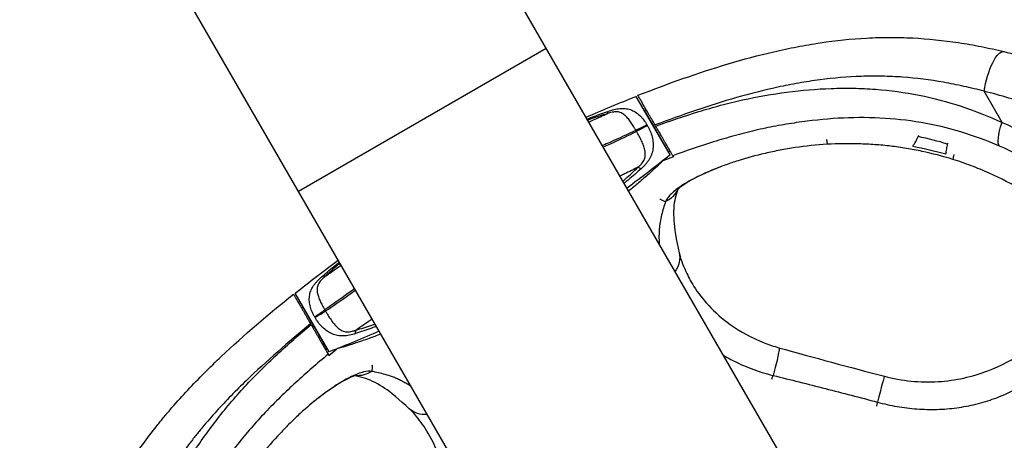
# Model space of a CAD drawing. Units: millimetres. Extents: x -4850 to 4850, y -4850 to 4850.
# Drawn here: x 389 to 651, y -945 to -833 of the extents above; entities that cross this region are included whole.
import ezdxf

# ---------------------------------------------------------------- set-up
doc = ezdxf.new("R2010")
doc.units = ezdxf.units.MM
doc.header["$LTSCALE"] = 20
doc.linetypes.add('HIDDEN', pattern=[9.525, 6.35, -3.175])
doc.layers.add('2d', color=230, linetype='Continuous')
doc.layers.add('CSA-SafetyZone', color=63, linetype='HIDDEN')

msp = doc.modelspace()

# ---------------------------------------------------------------- linework, layer by layer
at = {"layer": '2d'}
for p, q in [((776.95, -1269.62), (135.61, -158.79)), ((711.05, -1307.67), (69.71, -196.84)), ((463.55, -878.99), (529.45, -840.94)), ((650.62, -860.69), (645.85, -852.42)), ((562.39, -869.36), (553.39, -853.77)), ((561.98, -868.56), (555.56, -857.45)), ((557.84, -861.47), (558.27, -861.22)), ((629.69, -860.85), (629.69, -860.85)), ((553.82, -863.8), (553.82, -863.8)), ((556.65, -862.16), (556.65, -862.16)), ((558.53, -861.67), (558.37, -861.39)), ((637.56, -862.63), (637.56, -862.63)), ((628.36, -864.49), (628.5, -864.11)), ((636.16, -866.46), (636.3, -866.09)), ((562.37, -868.33), (561.98, -868.56)), ((471.69, -921.72), (462.69, -906.13)), ((471.21, -920.96), (464.75, -909.78)), ((468.33, -913.15), (468.33, -913.15)), ((466.71, -914.09), (467.14, -913.84)), ((466.92, -914.46), (466.8, -914.25)), ((470.81, -921.19), (471.21, -920.96))]:
    msp.add_line(p, q, dxfattribs=at)
at = {"layer": '2d', "extrusion": (0, 0, -1)}
for centre, start, end in [((-678.42, -1175.06), 66.3364, 68.7363), ((-346.66, -600.43), 231.2637, 233.6636), ((-678.42, -1175.06), 51.2637, 53.6636), ((-346.66, -600.43), 246.3364, 248.7363)]:
    msp.add_arc(centre, 344.76, start, end, dxfattribs=at)
for centre, major_axis, ratio, start_param, end_param in [((648.97, -850.62), (2.14, 8.74), 0.301564, 4.431148, 6.283185), ((653.75, -858.89), (3.59, 8.25), 0.252024, 3.236896, 4.383929), ((557.84, -875.42), (-6.84, 2.4), 0.978852, 3.250108, 3.902239), ((557.73, -897.06), (7.05, 1.67), 0.875061, 0.00002, 0.794596), ((589.35, -927.61), (1.95, 6.98), 0.070408, 0, 1.605711), ((479.22, -920.83), (1.34, 7.12), 0.97885, 2.380341, 3.034524), ((497.99, -931.53), (4.96, 5.29), 0.877738, 2.348613, 3.141572)]:
    msp.add_ellipse(centre, major_axis=major_axis, ratio=ratio, start_param=start_param, end_param=end_param, dxfattribs=at)
at = {"layer": '2d'}
msp.add_ellipse((617.51, -935.22), major_axis=(1.85, 7.01), ratio=0.006906, start_param=0, end_param=1.553786, dxfattribs=at)
for points, knots in [([(553.81, -853.5), (561.76, -850.41), (569.72, -847.55), (581.81, -843.94), (585.87, -842.85), (592, -841.43), (594.05, -840.99), (597.15, -840.39), (598.18, -840.21), (600.25, -839.85), (601.28, -839.69), (606.43, -838.92), (610.53, -838.49), (616.67, -838.15), (618.71, -838.09), (622.8, -838.09), (624.84, -838.14), (630.94, -838.46), (635, -838.87), (641.08, -839.79), (643.11, -840.15), (647.13, -840.95), (649.13, -841.39), (651.12, -841.88)], [0, 0, 0, 0, 0.0253701, 0.0253701, 0.0380551, 0.0380551, 0.0443976, 0.0443976, 0.0475689, 0.0475689, 0.0507401, 0.0507401, 0.0634252, 0.0634252, 0.0697677, 0.0697677, 0.0761102, 0.0761102, 0.0887953, 0.0887953, 0.0951378, 0.0951378, 0.1014803, 0.1014803, 0.1014803, 0.1014803]), ([(651.12, -841.88), (655.84, -843.03), (660.5, -844.43), (667.41, -846.89), (669.69, -847.77), (674.24, -849.64), (676.48, -850.63), (683.12, -853.77), (687.43, -856.09), (695.77, -861.2), (699.81, -864), (705.64, -868.6), (707.55, -870.2), (710.36, -872.69), (711.28, -873.54), (713.12, -875.27), (714.03, -876.14), (718.49, -880.59), (721.85, -884.34), (728.2, -892.15), (731.19, -896.22), (735.45, -902.51), (736.83, -904.64), (739.51, -908.95), (740.81, -911.12), (742.08, -913.32)], [0, 0, 0, 0, 0.0151667, 0.0151667, 0.02275, 0.02275, 0.0303334, 0.0303334, 0.0455001, 0.0455001, 0.0606668, 0.0606668, 0.0682501, 0.0682501, 0.0720418, 0.0720418, 0.0758335, 0.0758335, 0.0910002, 0.0910002, 0.1061669, 0.1061669, 0.1137502, 0.1137502, 0.1213336, 0.1213336, 0.1213336, 0.1213336]), ([(645.85, -852.42), (644.07, -851.95), (642.29, -851.51), (638.7, -850.71), (636.89, -850.35), (631.46, -849.4), (627.83, -848.94), (622.37, -848.54), (620.54, -848.45), (616.89, -848.38), (615.05, -848.39), (609.55, -848.58), (605.86, -848.9), (601.22, -849.51), (600.29, -849.64), (598.43, -849.93), (597.5, -850.09), (594.71, -850.58), (592.86, -850.94), (587.32, -852.14), (583.66, -853.08), (572.75, -856.19), (565.55, -858.68), (558.37, -861.39)], [0, 0, 0, 0, 0.00576353, 0.00576353, 0.01152705, 0.01152705, 0.02305411, 0.02305411, 0.02881763, 0.02881763, 0.03458116, 0.03458116, 0.04610821, 0.04610821, 0.04898997, 0.04898997, 0.05187174, 0.05187174, 0.05763526, 0.05763526, 0.06916232, 0.06916232, 0.09221642, 0.09221642, 0.09221642, 0.09221642]), ([(558.53, -861.67), (562.34, -860.29), (566.16, -859.01), (571.93, -857.24), (573.87, -856.68), (577.75, -855.63), (579.7, -855.15), (585.59, -853.84), (589.52, -853.17), (597.36, -852.15), (601.28, -851.81), (607.16, -851.6), (609.12, -851.58), (612.07, -851.64), (613.05, -851.67), (615.02, -851.76), (616, -851.82), (620.91, -852.19), (624.77, -852.71), (632.36, -854.22), (636.09, -855.2), (643.44, -857.62), (647.06, -859.05), (650.62, -860.69)], [0, 0, 0, 0, 0.0120988, 0.0120988, 0.0181482, 0.0181482, 0.0241976, 0.0241976, 0.03629639, 0.03629639, 0.04839519, 0.04839519, 0.05444459, 0.05444459, 0.05746929, 0.05746929, 0.06049399, 0.06049399, 0.07259279, 0.07259279, 0.08469158, 0.08469158, 0.09679038, 0.09679038, 0.09679038, 0.09679038]), ([(731.16, -919.63), (728.77, -915.49), (726.27, -911.45), (720.98, -903.6), (718.19, -899.79), (712.27, -892.45), (709.13, -888.92), (704.94, -884.71), (704.09, -883.88), (702.36, -882.25), (701.49, -881.44), (698.85, -879.08), (697.06, -877.57), (691.58, -873.23), (687.78, -870.59), (679.95, -865.77), (675.9, -863.6), (669.66, -860.65), (667.55, -859.71), (663.28, -857.95), (661.13, -857.13), (654.65, -854.82), (650.28, -853.51), (645.85, -852.42)], [0, 0, 0, 0, 0.0141798, 0.0141798, 0.0283595, 0.0283595, 0.0425393, 0.0425393, 0.0460842, 0.0460842, 0.0496292, 0.0496292, 0.056719, 0.056719, 0.0708988, 0.0708988, 0.0850786, 0.0850786, 0.0921684, 0.0921684, 0.0992583, 0.0992583, 0.1134381, 0.1134381, 0.1134381, 0.1134381]), ([(558.37, -861.39), (558.07, -860.87), (557.77, -860.36), (557.34, -859.61), (557.2, -859.36), (556.91, -858.87), (556.77, -858.62), (556.36, -857.91), (556.1, -857.45), (555.6, -856.6), (555.37, -856.19), (554.95, -855.46), (554.76, -855.13), (554.51, -854.7), (554.43, -854.56), (554.29, -854.32), (554.22, -854.21), (554.05, -853.91), (553.96, -853.75), (553.84, -853.55), (553.81, -853.5), (553.81, -853.5)], [0, 0, 0, 0, 0.00176777, 0.00176777, 0.00265166, 0.00265166, 0.00353554, 0.00353554, 0.00530331, 0.00530331, 0.00707109, 0.00707109, 0.00883886, 0.00883886, 0.00972274, 0.00972274, 0.01060663, 0.01060663, 0.0123744, 0.0123744, 0.01414217, 0.01414217, 0.01414217, 0.01414217]), ([(540.34, -859.8), (540.75, -859.64), (541.16, -859.48), (542.99, -858.77), (544.41, -858.25), (545.84, -857.76)], [0.012367162, 0.012367162, 0.012367162, 0.012367162, 0.013694649, 0.013694649, 0.018259533, 0.018259533, 0.018259533, 0.018259533]), ([(545.6, -858.4), (544.19, -858.82), (542.79, -859.29), (541.11, -859.89), (540.82, -860), (540.52, -860.11)], [0, 0, 0, 0, 0.004446365, 0.004446365, 0.005394146, 0.005394146, 0.005394146, 0.005394146]), ([(540.79, -860.58), (541.18, -860.4), (541.57, -860.23), (542.59, -859.77), (543.22, -859.49), (544.18, -859.05), (544.55, -858.88), (544.92, -858.71), (544.97, -858.69), (544.98, -858.68), (544.99, -858.68), (545.01, -858.67), (545.09, -858.63), (545.29, -858.54), (545.47, -858.45), (545.6, -858.4)], [0.81356155, 0.81356155, 0.81356155, 0.81356155, 0.8315975, 0.8315975, 0.85931741, 0.85931741, 0.87317737, 0.87490987, 0.87490987, 0.87534299, 0.87534299, 0.87577611, 0.87664236, 0.88010735, 0.88703733, 0.88703733, 0.88703733, 0.88703733]), ([(553.23, -862.82), (553.18, -862.72), (553.12, -862.62), (553.01, -862.41), (552.96, -862.31), (552.79, -862.01), (552.67, -861.81), (552.32, -861.24), (552.09, -860.87), (551.59, -860.17), (551.34, -859.84), (550.83, -859.25), (550.57, -858.99), (550, -858.52), (549.7, -858.32), (549.21, -858.09), (549.04, -858.03), (548.67, -857.94), (548.47, -857.91), (548.07, -857.88), (547.85, -857.89), (547.41, -857.93), (547.18, -857.97), (546.73, -858.06), (546.5, -858.12), (546.16, -858.22), (546.05, -858.25), (545.82, -858.32), (545.71, -858.36), (545.6, -858.4)], [-0.00000006, -0.00000006, -0.00000006, -0.00000006, 0.00035126, 0.00035126, 0.00070258, 0.00070258, 0.00140522, 0.00140522, 0.00281049, 0.00281049, 0.00421577, 0.00421577, 0.00562104, 0.00562104, 0.00702632, 0.00702632, 0.00772895, 0.00772895, 0.00843159, 0.00843159, 0.00913423, 0.00913423, 0.00983687, 0.00983687, 0.0105395, 0.0105395, 0.01089082, 0.01089082, 0.01124214, 0.01124214, 0.01124214, 0.01124214]), ([(545.84, -857.76), (546.37, -857.58), (546.89, -857.42), (547.68, -857.22), (547.94, -857.17), (548.46, -857.07), (548.72, -857.03), (549.22, -856.98), (549.47, -856.97), (549.97, -856.96), (550.21, -856.98), (550.93, -857.05), (551.38, -857.15), (552.05, -857.39), (552.27, -857.48), (552.7, -857.69), (552.9, -857.8), (553.52, -858.19), (553.91, -858.49), (554.47, -859.01), (554.65, -859.2), (555, -859.59), (555.17, -859.79), (555.65, -860.43), (555.94, -860.88), (556.2, -861.38)], [0, 0, 0, 0, 0.00167181, 0.00167181, 0.00250772, 0.00250772, 0.00334362, 0.00334362, 0.00417953, 0.00417953, 0.00501543, 0.00501543, 0.00668725, 0.00668725, 0.00752315, 0.00752315, 0.00835906, 0.00835906, 0.01003087, 0.01003087, 0.01086678, 0.01086678, 0.01170268, 0.01170268, 0.01337449, 0.01337449, 0.01337449, 0.01337449]), ([(649.98, -867.02), (646.59, -865.55), (643.16, -864.29), (636.2, -862.19), (632.67, -861.36), (625.5, -860.13), (621.86, -859.74), (614.46, -859.37), (610.77, -859.4), (603.39, -859.83), (599.71, -860.22), (594.17, -861.03), (592.32, -861.34), (588.63, -862.03), (586.78, -862.41), (583.08, -863.28), (581.24, -863.76), (577.57, -864.77), (575.75, -865.32), (570.3, -867.02), (566.69, -868.25), (563.09, -869.57)], [0, 0, 0, 0, 0.01132892, 0.01132892, 0.02265784, 0.02265784, 0.03398676, 0.03398676, 0.04531568, 0.04531568, 0.0566446, 0.0566446, 0.06230906, 0.06230906, 0.06797352, 0.06797352, 0.07363798, 0.07363798, 0.07930244, 0.07930244, 0.09063136, 0.09063136, 0.09063136, 0.09063136]), ([(650.62, -860.69), (654.29, -862.29), (657.84, -864.08), (663.03, -867.01), (664.74, -868.03), (668.12, -870.13), (669.78, -871.21), (674.73, -874.56), (677.95, -876.93), (684.21, -881.96), (687.25, -884.63), (690.95, -888.13), (691.69, -888.84), (693.15, -890.28), (693.87, -891), (696.01, -893.19), (697.4, -894.67), (701.51, -899.18), (704.13, -902.28), (709.16, -908.65), (711.57, -911.91), (715.01, -916.94), (716.14, -918.64), (718.32, -922.08), (719.38, -923.82), (721.43, -927.37), (722.43, -929.17), (723.86, -931.9), (724.34, -932.82), (725.26, -934.66), (725.71, -935.58), (727.94, -940.21), (729.58, -943.96), (732.61, -951.54), (733.99, -955.37), (736.48, -963.12), (737.59, -967.05), (739.03, -973), (739.47, -975.01), (740.26, -979.01), (740.62, -981), (741.55, -987), (742, -990.99), (742.44, -996.98), (742.54, -998.98), (742.68, -1002.97), (742.7, -1004.96), (742.65, -1010.94), (742.42, -1014.93), (741.97, -1018.91)], [0, 0, 0, 0, 0.0121609, 0.0121609, 0.0182414, 0.0182414, 0.0243219, 0.0243219, 0.0364828, 0.0364828, 0.0486437, 0.0486437, 0.0516839, 0.0516839, 0.0547242, 0.0547242, 0.0608046, 0.0608046, 0.0729656, 0.0729656, 0.0851265, 0.0851265, 0.0912069, 0.0912069, 0.0972874, 0.0972874, 0.1033679, 0.1033679, 0.1064081, 0.1064081, 0.1094483, 0.1094483, 0.1216093, 0.1216093, 0.1337702, 0.1337702, 0.1459311, 0.1459311, 0.1520116, 0.1520116, 0.158092, 0.158092, 0.170253, 0.170253, 0.1763334, 0.1763334, 0.1824139, 0.1824139, 0.1945748, 0.1945748, 0.1945748, 0.1945748]), ([(553.23, -862.82), (551.15, -863.82), (548.82, -864.9), (545.72, -866.28), (545.09, -866.56), (544.44, -866.84), (544.42, -866.84), (544.41, -866.85)], [0.0846854, 0.0846854, 0.0846854, 0.0846854, 0.1990997, 0.1990997, 0.2277033, 0.2277033, 0.2282663, 0.2282663, 0.2282663, 0.2282663]), ([(544.64, -867.24), (544.65, -867.24), (544.66, -867.23), (545.31, -866.94), (545.93, -866.65), (549, -865.23), (551.33, -864.13), (553.41, -863.14)], [0.7717338, 0.7717338, 0.7717338, 0.7717338, 0.7722971, 0.7722971, 0.8009007, 0.8009007, 0.915315, 0.915315, 0.915315, 0.915315]), ([(556.2, -861.38), (555.67, -861.66), (555.15, -861.92), (554.15, -862.41), (553.67, -862.63), (553.23, -862.82)], [0, 0, 0, 0, 0.5, 0.5, 1, 1, 1, 1]), ([(556.29, -861.53), (555.77, -861.84), (555.26, -862.13), (554.29, -862.67), (553.83, -862.92), (553.41, -863.14)], [0, 0, 0, 0, 0.5, 0.5, 1, 1, 1, 1]), ([(553.81, -872.63), (553.9, -872.55), (553.99, -872.47), (554.17, -872.32), (554.25, -872.24), (554.51, -871.99), (554.67, -871.82), (554.97, -871.46), (555.11, -871.27), (555.35, -870.89), (555.45, -870.69), (555.62, -870.28), (555.68, -870.07), (555.75, -869.67), (555.77, -869.47), (555.79, -868.86), (555.74, -868.45), (555.56, -867.64), (555.44, -867.23), (555.14, -866.41), (554.96, -866), (554.57, -865.17), (554.36, -864.76), (554.02, -864.15), (553.9, -863.94), (553.72, -863.64), (553.66, -863.54), (553.54, -863.34), (553.47, -863.23), (553.41, -863.14)], [-0.00000006, -0.00000006, -0.00000006, -0.00000006, 0.00035086, 0.00035086, 0.00070178, 0.00070178, 0.00140363, 0.00140363, 0.00210547, 0.00210547, 0.00280732, 0.00280732, 0.00350916, 0.00350916, 0.00421101, 0.00421101, 0.0056147, 0.0056147, 0.00701839, 0.00701839, 0.00842208, 0.00842208, 0.00982577, 0.00982577, 0.01052761, 0.01052761, 0.01087854, 0.01087854, 0.01122946, 0.01122946, 0.01122946, 0.01122946]), ([(556.29, -861.53), (556.44, -861.77), (556.58, -862.01), (556.83, -862.51), (556.95, -862.76), (557.28, -863.51), (557.45, -864.03), (557.65, -864.82), (557.71, -865.09), (557.79, -865.62), (557.82, -865.88), (557.86, -866.4), (557.87, -866.66), (557.86, -867.17), (557.84, -867.43), (557.75, -868.19), (557.64, -868.68), (557.38, -869.4), (557.28, -869.64), (557.06, -870.11), (556.93, -870.34), (556.65, -870.79), (556.5, -871.01), (556.18, -871.44), (556, -871.65), (555.46, -872.26), (555.07, -872.65), (554.66, -873.02)], [0, 0, 0, 0, 0.00084133, 0.00084133, 0.00168266, 0.00168266, 0.00336531, 0.00336531, 0.00420664, 0.00420664, 0.00504797, 0.00504797, 0.0058893, 0.0058893, 0.00673063, 0.00673063, 0.00841328, 0.00841328, 0.00925461, 0.00925461, 0.01009594, 0.01009594, 0.01093727, 0.01093727, 0.0117786, 0.0117786, 0.01346125, 0.01346125, 0.01346125, 0.01346125]), ([(563.09, -869.57), (563.07, -869.54), (563.03, -869.46), (562.92, -869.27), (562.88, -869.2), (562.78, -869.03), (562.72, -868.93), (562.54, -868.61), (562.39, -868.35), (562.05, -867.77), (561.86, -867.43), (561.44, -866.71), (561.21, -866.32), (560.85, -865.69), (560.72, -865.47), (560.47, -865.03), (560.34, -864.8), (559.94, -864.11), (559.67, -863.64), (559.11, -862.67), (558.82, -862.17), (558.53, -861.67)], [0, 0, 0, 0, 0.00169963, 0.00169963, 0.00254945, 0.00254945, 0.00339927, 0.00339927, 0.0050989, 0.0050989, 0.00679854, 0.00679854, 0.00849817, 0.00849817, 0.00934799, 0.00934799, 0.01019781, 0.01019781, 0.01189744, 0.01189744, 0.01359707, 0.01359707, 0.01359707, 0.01359707]), ([(604.15, -866.53), (601.24, -866.69), (598.41, -866.99), (594.29, -867.61), (592.93, -867.84), (590.93, -868.23), (590.26, -868.36), (588.95, -868.64), (588.3, -868.79), (585.11, -869.53), (582.7, -870.19), (579.87, -871.08), (579.31, -871.26), (578.22, -871.62), (577.68, -871.81), (576.1, -872.38), (575.1, -872.76), (572.24, -873.92), (570.52, -874.7), (568.24, -875.88), (567.52, -876.27), (566.21, -877.04), (565.61, -877.42), (563.98, -878.53), (563.11, -879.24), (562.13, -880.24), (561.86, -880.57), (561.43, -881.19), (561.27, -881.49), (561.17, -881.77)], [0, 0, 0, 0, 0.0086942, 0.0086942, 0.0130413, 0.0130413, 0.01521485, 0.01521485, 0.0173884, 0.0173884, 0.0260826, 0.0260826, 0.02825615, 0.02825615, 0.0304297, 0.0304297, 0.0347768, 0.0347768, 0.043471, 0.043471, 0.0478181, 0.0478181, 0.0521652, 0.0521652, 0.0608594, 0.0608594, 0.0652065, 0.0652065, 0.06955361, 0.06955361, 0.06955361, 0.06955361]), ([(637.54, -870.53), (634.84, -869.69), (632.11, -868.98), (627.98, -868.1), (626.6, -867.84), (623.82, -867.38), (622.42, -867.18), (619.62, -866.85), (618.22, -866.72), (615.41, -866.52), (614, -866.45), (609.78, -866.33), (606.96, -866.37), (604.15, -866.53)], [0, 0, 0, 0, 0.00849302, 0.00849302, 0.01273954, 0.01273954, 0.01698605, 0.01698605, 0.02123256, 0.02123256, 0.02547907, 0.02547907, 0.03397209, 0.03397209, 0.03397209, 0.03397209]), ([(626.94, -867.04), (627.2, -866.57), (627.43, -866.15), (627.9, -865.33), (628.13, -864.92), (628.36, -864.49)], [0.00087963, 0.00087963, 0.00087963, 0.00087963, 0.01427493, 0.01427493, 0.02767022, 0.02767022, 0.02767022, 0.02767022]), ([(635.68, -869.08), (635.77, -868.62), (635.85, -868.19), (636, -867.34), (636.08, -866.91), (636.16, -866.46)], [0.00086219, 0.00086219, 0.00086219, 0.00086219, 0.01378521, 0.01378521, 0.02670823, 0.02670823, 0.02670823, 0.02670823]), ([(736.17, -1016.3), (736.6, -1012.57), (736.81, -1008.83), (736.87, -1003.21), (736.85, -1001.34), (736.72, -997.59), (736.62, -995.72), (736.21, -990.09), (735.79, -986.33), (734.9, -980.68), (734.56, -978.8), (733.81, -975.03), (733.39, -973.14), (732.04, -967.52), (730.99, -963.82), (728.63, -956.51), (727.33, -952.9), (724.48, -945.75), (722.93, -942.22), (720.42, -936.98), (719.55, -935.25), (717.75, -931.8), (716.81, -930.11), (714.88, -926.76), (713.88, -925.12), (711.83, -921.87), (710.77, -920.27), (707.53, -915.54), (705.26, -912.46), (700.54, -906.45), (698.07, -903.53), (694.22, -899.26), (692.91, -897.86), (690.23, -895.11), (688.86, -893.75), (684.68, -889.76), (681.8, -887.23), (677.34, -883.62), (675.83, -882.45), (672.76, -880.17), (671.2, -879.07), (668.06, -876.94), (666.48, -875.91), (663.28, -873.92), (661.66, -872.95), (656.76, -870.19), (653.41, -868.5), (649.98, -867.02)], [0, 0, 0, 0, 0.0115144, 0.0115144, 0.0172716, 0.0172716, 0.0230288, 0.0230288, 0.0345432, 0.0345432, 0.0403004, 0.0403004, 0.0460576, 0.0460576, 0.057572, 0.057572, 0.0690864, 0.0690864, 0.0806008, 0.0806008, 0.086358, 0.086358, 0.0921152, 0.0921152, 0.0978724, 0.0978724, 0.1036296, 0.1036296, 0.115144, 0.115144, 0.1266584, 0.1266584, 0.1324156, 0.1324156, 0.1381728, 0.1381728, 0.1496871, 0.1496871, 0.1554443, 0.1554443, 0.1612015, 0.1612015, 0.1669587, 0.1669587, 0.1727159, 0.1727159, 0.1842303, 0.1842303, 0.1842303, 0.1842303]), ([(560.32, -871), (559.86, -871.46), (559.38, -871.94), (558.5, -872.77), (558.17, -873.08), (557.46, -873.73), (557.08, -874.07), (555.88, -875.15), (554.98, -875.93), (553.18, -877.45), (552.33, -878.16), (551.39, -878.93)], [0.00571513, 0.00571513, 0.00571513, 0.00571513, 0.01891362, 0.01891362, 0.02596567, 0.02596567, 0.03301772, 0.03301772, 0.04712182, 0.04712182, 0.05803573, 0.05803573, 0.05803573, 0.05803573]), ([(682.37, -904.14), (682.52, -903.6), (682.39, -902.89), (681.89, -901.77), (681.77, -901.53), (681.5, -901.03), (681.35, -900.77), (680.84, -899.95), (680.44, -899.36), (679.49, -898.1), (678.96, -897.43), (678.04, -896.36), (677.72, -895.99), (677.04, -895.24), (676.68, -894.85), (674.81, -892.89), (673.06, -891.21), (670.54, -889.02), (670.02, -888.58), (668.95, -887.69), (668.39, -887.24), (666.68, -885.88), (665.48, -884.97), (663, -883.18), (661.71, -882.29), (659.69, -880.97), (659.01, -880.53), (657.61, -879.67), (656.9, -879.24), (653.29, -877.13), (650.29, -875.57), (646.4, -873.83), (645.61, -873.49), (644.03, -872.84), (643.23, -872.52), (640.81, -871.6), (639.18, -871.04), (637.54, -870.53)], [0, 0, 0, 0, 0.01024735, 0.01024735, 0.01280919, 0.01280919, 0.01537103, 0.01537103, 0.02049471, 0.02049471, 0.02561838, 0.02561838, 0.02818022, 0.02818022, 0.03074206, 0.03074206, 0.04098941, 0.04098941, 0.04355125, 0.04355125, 0.04611309, 0.04611309, 0.05123677, 0.05123677, 0.05636044, 0.05636044, 0.05892228, 0.05892228, 0.06148412, 0.06148412, 0.07173147, 0.07173147, 0.07429331, 0.07429331, 0.07685515, 0.07685515, 0.08197882, 0.08197882, 0.08197882, 0.08197882]), ([(553.81, -872.63), (553.69, -872.69), (553.51, -872.78), (553.32, -872.87), (553.24, -872.91), (553.22, -872.92), (553.2, -872.93), (553.2, -872.93), (553.15, -872.96), (552.78, -873.14), (552.42, -873.32), (551.47, -873.79), (550.86, -874.1), (549.86, -874.59), (549.48, -874.77), (549.1, -874.96)], [0.11296314, 0.11296314, 0.11296314, 0.11296314, 0.11989312, 0.1233581, 0.12422435, 0.12465747, 0.12465747, 0.1250906, 0.1250906, 0.12682309, 0.14068304, 0.14068304, 0.16840294, 0.16840294, 0.18644022, 0.18644022, 0.18644022, 0.18644022]), ([(549.85, -876.27), (550.09, -876.06), (550.33, -875.86), (551.67, -874.67), (552.76, -873.67), (553.81, -872.63)], [0.012391313, 0.012391313, 0.012391313, 0.012391313, 0.013339093, 0.013339093, 0.017785458, 0.017785458, 0.017785458, 0.017785458]), ([(554.66, -873.02), (553.53, -874.05), (552.38, -875.04), (550.87, -876.3), (550.53, -876.58), (550.19, -876.86)], [0, 0, 0, 0, 0.004564883, 0.004564883, 0.005892371, 0.005892371, 0.005892371, 0.005892371]), ([(576.06, -872.4), (572.95, -873.56), (570.29, -874.79), (567.26, -876.45), (566.39, -876.99), (565.13, -877.87), (564.7, -878.23), (564.32, -878.58), (564.25, -878.67), (564.25, -878.67)], [0.123469, 0.123469, 0.123469, 0.123469, 1.487801, 1.487801, 2.206252, 2.206252, 2.84948, 2.84948, 3.234166, 3.234166, 3.234166, 3.234166]), ([(564.45, -878.46), (563.9, -880.05), (563.46, -881.43), (563.29, -884.54), (563.31, -885.89), (563.44, -888.68), (563.97, -891.96), (564.79, -895.38)], [0.406189, 0.406189, 0.406189, 0.406189, 3.470023, 3.470023, 4.753998, 4.753998, 7.139261, 7.139261, 7.139261, 7.139261]), ([(561.17, -881.77), (560.97, -882.34), (560.78, -882.91), (560.43, -884.09), (560.27, -884.68), (559.97, -885.93), (559.83, -886.59), (559.65, -887.66), (559.59, -888.03), (559.51, -888.8), (559.48, -889.2), (559.43, -890.03), (559.42, -890.46), (559.41, -891.34), (559.42, -891.79), (559.44, -892.46), (559.44, -892.68), (559.45, -892.89)], [0, 0, 0, 0, 0.00876683, 0.00876683, 0.01753367, 0.01753367, 0.0263005, 0.0263005, 0.03068392, 0.03068392, 0.03506734, 0.03506734, 0.03945075, 0.03945075, 0.04383417, 0.04383417, 0.0458941, 0.0458941, 0.0458941, 0.0458941]), ([(469.92, -901.59), (471.06, -900.6), (472.23, -899.63), (473.75, -898.4), (474.09, -898.12), (474.44, -897.85)], [0, 0, 0, 0, 0.004564883, 0.004564883, 0.005892371, 0.005892371, 0.005892371, 0.005892371]), ([(564.79, -895.38), (565.13, -896.82), (565.67, -898.4), (567.18, -901.64), (567.86, -902.95), (569.71, -905.92), (571.04, -907.68), (574.3, -911.18), (576.22, -912.9), (581.04, -916.37), (584.12, -918.05), (588.64, -919.81), (589.96, -920.25), (591.31, -920.62)], [0, 0, 0, 0, 1.077904, 1.077904, 1.768392, 1.768392, 2.589741, 2.589741, 3.425736, 3.425736, 4.47512, 4.47512, 4.895055, 4.895055, 4.895055, 4.895055]), ([(474.62, -898.16), (474.37, -898.36), (474.13, -898.56), (472.77, -899.72), (471.67, -900.69), (470.59, -901.7)], [0.012391313, 0.012391313, 0.012391313, 0.012391313, 0.013339093, 0.013339093, 0.017785458, 0.017785458, 0.017785458, 0.017785458]), ([(470.59, -901.7), (470.71, -901.62), (470.87, -901.5), (471.05, -901.38), (471.12, -901.33), (471.14, -901.31), (471.15, -901.31), (471.16, -901.3), (471.21, -901.27), (471.54, -901.03), (471.87, -900.8), (472.73, -900.18), (473.29, -899.78), (474.19, -899.13), (474.54, -898.88), (474.89, -898.63)], [0.11296314, 0.11296314, 0.11296314, 0.11296314, 0.11989312, 0.1233581, 0.12422435, 0.12465747, 0.12465747, 0.1250906, 0.1250906, 0.12682309, 0.14068304, 0.14068304, 0.16840294, 0.16840294, 0.18644022, 0.18644022, 0.18644022, 0.18644022]), ([(467.88, -912.37), (467.73, -912.14), (467.59, -911.89), (467.34, -911.41), (467.22, -911.17), (466.91, -910.43), (466.75, -909.94), (466.58, -909.19), (466.53, -908.94), (466.46, -908.45), (466.44, -908.21), (466.43, -907.73), (466.43, -907.49), (466.47, -907.01), (466.5, -906.78), (466.63, -906.08), (466.77, -905.64), (467.06, -904.98), (467.17, -904.77), (467.42, -904.34), (467.56, -904.13), (467.86, -903.72), (468.02, -903.51), (468.36, -903.11), (468.54, -902.91), (469.1, -902.33), (469.5, -901.96), (469.92, -901.59)], [0, 0, 0, 0, 0.00084133, 0.00084133, 0.00168266, 0.00168266, 0.00336531, 0.00336531, 0.00420664, 0.00420664, 0.00504797, 0.00504797, 0.0058893, 0.0058893, 0.00673063, 0.00673063, 0.00841328, 0.00841328, 0.00925461, 0.00925461, 0.01009594, 0.01009594, 0.01093727, 0.01093727, 0.0117786, 0.0117786, 0.01346125, 0.01346125, 0.01346125, 0.01346125]), ([(470.59, -901.7), (470.5, -901.78), (470.42, -901.86), (470.24, -902.02), (470.16, -902.1), (469.9, -902.34), (469.74, -902.51), (469.43, -902.85), (469.29, -903.03), (469.03, -903.4), (468.92, -903.58), (468.73, -903.95), (468.66, -904.13), (468.56, -904.5), (468.53, -904.68), (468.47, -905.21), (468.5, -905.57), (468.62, -906.29), (468.72, -906.66), (468.98, -907.4), (469.13, -907.78), (469.49, -908.55), (469.69, -908.94), (470.01, -909.53), (470.13, -909.73), (470.3, -910.03), (470.36, -910.13), (470.49, -910.33), (470.55, -910.43), (470.61, -910.52)], [-0.00000006, -0.00000006, -0.00000006, -0.00000006, 0.00035086, 0.00035086, 0.00070178, 0.00070178, 0.00140363, 0.00140363, 0.00210547, 0.00210547, 0.00280732, 0.00280732, 0.00350916, 0.00350916, 0.00421101, 0.00421101, 0.0056147, 0.0056147, 0.00701839, 0.00701839, 0.00842208, 0.00842208, 0.00982577, 0.00982577, 0.01052761, 0.01052761, 0.01087854, 0.01087854, 0.01122946, 0.01122946, 0.01122946, 0.01122946]), ([(478.51, -904.9), (478.5, -904.91), (478.49, -904.92), (477.92, -905.34), (477.36, -905.74), (474.62, -907.74), (472.52, -909.22), (470.61, -910.52)], [0.7717338, 0.7717338, 0.7717338, 0.7717338, 0.7722971, 0.7722971, 0.8009007, 0.8009007, 0.915315, 0.915315, 0.915315, 0.915315]), ([(470.79, -910.84), (472.7, -909.53), (474.81, -908.07), (477.58, -906.11), (478.14, -905.72), (478.71, -905.31), (478.72, -905.3), (478.73, -905.29)], [0.0846854, 0.0846854, 0.0846854, 0.0846854, 0.1990997, 0.1990997, 0.2277033, 0.2277033, 0.2282663, 0.2282663, 0.2282663, 0.2282663]), ([(403.53, -984.82), (404.1, -982.86), (404.72, -980.9), (406.03, -977.02), (406.74, -975.09), (408.98, -969.37), (410.65, -965.64), (413.43, -960.19), (414.41, -958.4), (416.45, -954.87), (417.53, -953.13), (420.88, -947.98), (423.31, -944.64), (426.55, -940.56), (427.21, -939.75), (428.55, -938.14), (429.23, -937.34), (431.29, -934.96), (432.7, -933.4), (437, -928.8), (439.97, -925.83), (449.14, -917.17), (455.6, -911.7), (462.24, -906.36)], [0, 0, 0, 0, 0.0064023, 0.0064023, 0.0128047, 0.0128047, 0.0256094, 0.0256094, 0.0320117, 0.0320117, 0.0384141, 0.0384141, 0.0512188, 0.0512188, 0.05442, 0.05442, 0.0576211, 0.0576211, 0.0640235, 0.0640235, 0.0768282, 0.0768282, 0.1024376, 0.1024376, 0.1024376, 0.1024376]), ([(462.24, -906.36), (462.24, -906.36), (462.27, -906.41), (462.36, -906.57), (462.4, -906.63), (462.49, -906.78), (462.54, -906.87), (462.71, -907.17), (462.85, -907.41), (463.1, -907.85), (463.19, -908), (463.38, -908.33), (463.48, -908.51), (463.8, -909.05), (464.03, -909.45), (464.4, -910.1), (464.53, -910.32), (464.79, -910.77), (465.06, -911.24), (465.34, -911.72), (465.62, -912.21), (465.77, -912.46), (466.2, -913.22), (466.5, -913.73), (466.8, -914.25)], [0, 0, 0, 0, 0.00176776, 0.00176776, 0.00265164, 0.00265164, 0.00353552, 0.00353552, 0.00530328, 0.00530328, 0.00618716, 0.00618716, 0.00707104, 0.00707104, 0.0088388, 0.0088388, 0.00972268, 0.00972268, 0.01060656, 0.01149044, 0.01149044, 0.01237432, 0.01237432, 0.01414208, 0.01414208, 0.01414208, 0.01414208]), ([(467.88, -912.37), (468.38, -912.05), (468.87, -911.73), (469.8, -911.11), (470.23, -910.81), (470.61, -910.52)], [0, 0, 0, 0, 0.5, 0.5, 1, 1, 1, 1]), ([(467.97, -912.53), (468.49, -912.23), (468.99, -911.94), (469.95, -911.37), (470.39, -911.09), (470.79, -910.84)], [0, 0, 0, 0, 0.5, 0.5, 1, 1, 1, 1]), ([(470.79, -910.84), (470.84, -910.94), (470.9, -911.04), (471.01, -911.25), (471.07, -911.36), (471.24, -911.66), (471.36, -911.87), (471.72, -912.46), (471.97, -912.85), (472.5, -913.61), (472.77, -913.97), (473.32, -914.63), (473.61, -914.94), (474.23, -915.51), (474.55, -915.75), (475.09, -916.05), (475.28, -916.13), (475.67, -916.27), (475.88, -916.32), (476.31, -916.38), (476.53, -916.39), (476.98, -916.38), (477.22, -916.35), (477.68, -916.27), (477.91, -916.21), (478.25, -916.12), (478.36, -916.08), (478.59, -916.01), (478.7, -915.97), (478.81, -915.93)], [-0.00000006, -0.00000006, -0.00000006, -0.00000006, 0.00035126, 0.00035126, 0.00070258, 0.00070258, 0.00140522, 0.00140522, 0.00281049, 0.00281049, 0.00421577, 0.00421577, 0.00562104, 0.00562104, 0.00702632, 0.00702632, 0.00772895, 0.00772895, 0.00843159, 0.00843159, 0.00913423, 0.00913423, 0.00983687, 0.00983687, 0.0105395, 0.0105395, 0.01089082, 0.01089082, 0.01124214, 0.01124214, 0.01124214, 0.01124214]), ([(478.73, -916.86), (478.2, -917.03), (477.67, -917.17), (476.86, -917.34), (476.59, -917.38), (476.06, -917.45), (475.79, -917.47), (475.27, -917.49), (475.01, -917.48), (474.49, -917.44), (474.23, -917.41), (473.48, -917.27), (473, -917.12), (472.29, -916.82), (472.06, -916.71), (471.61, -916.46), (471.39, -916.32), (470.74, -915.88), (470.33, -915.54), (469.74, -914.98), (469.55, -914.77), (469.19, -914.36), (469.02, -914.15), (468.52, -913.49), (468.23, -913.02), (467.97, -912.53)], [0, 0, 0, 0, 0.00167181, 0.00167181, 0.00250772, 0.00250772, 0.00334362, 0.00334362, 0.00417953, 0.00417953, 0.00501543, 0.00501543, 0.00668725, 0.00668725, 0.00752315, 0.00752315, 0.00835906, 0.00835906, 0.01003087, 0.01003087, 0.01086678, 0.01086678, 0.01170268, 0.01170268, 0.01337449, 0.01337449, 0.01337449, 0.01337449]), ([(483.19, -913.01), (482.84, -913.25), (482.48, -913.49), (481.56, -914.1), (480.99, -914.49), (480.11, -915.07), (479.77, -915.29), (479.43, -915.52), (479.39, -915.55), (479.38, -915.55), (479.37, -915.56), (479.35, -915.58), (479.27, -915.62), (479.09, -915.74), (478.92, -915.85), (478.81, -915.93)], [0.81356155, 0.81356155, 0.81356155, 0.81356155, 0.8315975, 0.8315975, 0.85931741, 0.85931741, 0.87317737, 0.87490987, 0.87490987, 0.87534299, 0.87534299, 0.87577611, 0.87664236, 0.88010735, 0.88703733, 0.88703733, 0.88703733, 0.88703733]), ([(466.8, -914.25), (460.86, -919.12), (455.11, -924.11), (446.95, -932.01), (444.31, -934.71), (440.51, -938.9), (439.27, -940.32), (437.45, -942.49), (436.85, -943.22), (435.67, -944.69), (435.09, -945.43), (432.24, -949.14), (430.12, -952.17), (427.2, -956.85), (426.27, -958.43), (424.51, -961.63), (423.67, -963.26), (421.29, -968.19), (419.87, -971.57), (417.98, -976.74), (417.39, -978.49), (416.28, -981.99), (415.77, -983.76), (415.3, -985.53)], [0, 0, 0, 0, 0.02284125, 0.02284125, 0.03426188, 0.03426188, 0.0399722, 0.0399722, 0.04282735, 0.04282735, 0.04568251, 0.04568251, 0.05710314, 0.05710314, 0.06281345, 0.06281345, 0.06852376, 0.06852376, 0.07994439, 0.07994439, 0.0856547, 0.0856547, 0.09136502, 0.09136502, 0.09136502, 0.09136502]), ([(419.74, -993.22), (420.12, -989.33), (420.72, -985.5), (422.35, -977.97), (423.39, -974.27), (425.92, -966.99), (427.41, -963.41), (429.57, -959), (430.01, -958.13), (430.93, -956.39), (431.39, -955.53), (432.83, -952.97), (433.83, -951.29), (436.97, -946.33), (439.24, -943.13), (442.85, -938.45), (444.09, -936.91), (446.65, -933.87), (447.96, -932.38), (450.69, -929.44), (452.09, -928), (454.94, -925.18), (456.39, -923.8), (460.8, -919.7), (463.83, -917.05), (466.92, -914.46)], [0, 0, 0, 0, 0.01192722, 0.01192722, 0.02385444, 0.02385444, 0.03578165, 0.03578165, 0.03876346, 0.03876346, 0.04174526, 0.04174526, 0.04770887, 0.04770887, 0.05963609, 0.05963609, 0.0655997, 0.0655997, 0.07156331, 0.07156331, 0.07752692, 0.07752692, 0.08349052, 0.08349052, 0.09541774, 0.09541774, 0.09541774, 0.09541774]), ([(466.92, -914.46), (467.21, -914.96), (467.49, -915.45), (467.91, -916.17), (468.04, -916.41), (468.32, -916.88), (468.45, -917.12), (468.85, -917.81), (469.11, -918.25), (469.47, -918.88), (469.59, -919.08), (469.81, -919.48), (469.93, -919.67), (470.24, -920.21), (470.43, -920.54), (470.77, -921.13), (470.92, -921.39), (471.17, -921.82), (471.26, -921.99), (471.37, -922.18), (471.4, -922.23), (471.45, -922.31), (471.47, -922.34), (471.47, -922.35)], [0, 0, 0, 0, 0.00169885, 0.00169885, 0.00254827, 0.00254827, 0.0033977, 0.0033977, 0.00509655, 0.00509655, 0.00594597, 0.00594597, 0.00679539, 0.00679539, 0.00849424, 0.00849424, 0.01019309, 0.01019309, 0.01189194, 0.01189194, 0.01274136, 0.01274136, 0.01359079, 0.01359079, 0.01359079, 0.01359079]), ([(484.29, -914.91), (483.87, -915.06), (483.46, -915.22), (481.62, -915.9), (480.18, -916.39), (478.73, -916.86)], [0.012367162, 0.012367162, 0.012367162, 0.012367162, 0.013694649, 0.013694649, 0.018259533, 0.018259533, 0.018259533, 0.018259533]), ([(478.81, -915.93), (480.24, -915.54), (481.65, -915.1), (483.35, -914.53), (483.65, -914.42), (483.95, -914.32)], [0, 0, 0, 0, 0.004446365, 0.004446365, 0.005394146, 0.005394146, 0.005394146, 0.005394146]), ([(485.48, -916.98), (484.36, -917.41), (483.32, -917.79), (481.71, -918.37), (481.1, -918.59), (479.93, -918.99), (479.38, -919.18), (478.32, -919.53), (477.82, -919.69), (476.88, -919.99), (476.43, -920.13), (475.23, -920.49), (474.56, -920.67), (473.91, -920.85)], [0.17730858, 0.17730858, 0.17730858, 0.17730858, 0.18793884, 0.18793884, 0.19496849, 0.19496849, 0.20199814, 0.20199814, 0.20902779, 0.20902779, 0.21605745, 0.21605745, 0.22919098, 0.22919098, 0.22919098, 0.22919098]), ([(471.47, -922.35), (468.54, -924.8), (465.67, -927.29), (461.47, -931.14), (460.09, -932.44), (457.37, -935.09), (456.03, -936.44), (453.43, -939.19), (452.17, -940.58), (449.71, -943.42), (448.52, -944.86), (445.04, -949.22), (442.85, -952.2), (439.79, -956.8), (438.81, -958.36), (436.93, -961.53), (436.03, -963.14), (433.47, -968.05), (431.97, -971.38), (429.4, -978.16), (428.34, -981.61), (426.62, -988.65), (425.98, -992.23), (425.53, -995.89)], [0, 0, 0, 0, 0.01142413, 0.01142413, 0.0171362, 0.0171362, 0.02284827, 0.02284827, 0.02856034, 0.02856034, 0.0342724, 0.0342724, 0.04569654, 0.04569654, 0.05140861, 0.05140861, 0.05712067, 0.05712067, 0.06854481, 0.06854481, 0.07996894, 0.07996894, 0.09139308, 0.09139308, 0.09139308, 0.09139308]), ([(576.61, -922.62), (577.25, -923.01), (577.89, -923.37), (580.28, -924.65), (582.08, -925.47), (584.89, -926.53), (585.85, -926.86), (587.77, -927.46), (588.75, -927.73), (589.73, -927.98)], [0.03374342, 0.03374342, 0.03374342, 0.03374342, 0.03600532, 0.03600532, 0.04200437, 0.04200437, 0.0450039, 0.0450039, 0.04800342, 0.04800342, 0.04800342, 0.04800342]), ([(619.35, -928.21), (623.99, -929.43), (628.89, -929.91), (638.22, -929.34), (642.78, -928.32), (650.4, -925.42), (653.66, -923.65), (656.39, -921.8)], [0, 0, 0, 0, 1.43829, 1.43829, 2.822636, 2.822636, 4.030391, 4.030391, 4.030391, 4.030391]), ([(483.06, -926.89), (482.47, -926.78), (481.72, -926.84), (480.37, -927.18), (479.88, -927.34), (479.09, -927.64), (478.81, -927.75), (478.25, -927.99), (477.95, -928.13), (476.46, -928.85), (475.14, -929.59), (473.34, -930.75), (472.98, -930.99), (472.23, -931.5), (471.84, -931.77), (470.68, -932.59), (469.89, -933.18), (467.46, -935.08), (465.77, -936.5), (463.58, -938.5), (463.14, -938.91), (462.25, -939.76), (461.81, -940.19), (460.46, -941.52), (459.57, -942.44), (456.9, -945.29), (455.13, -947.32), (452.95, -950.04), (452.52, -950.59), (451.66, -951.72), (451.23, -952.29), (449.97, -954.03), (449.14, -955.22), (448.34, -956.44)], [0, 0, 0, 0, 0.00870949, 0.00870949, 0.01306424, 0.01306424, 0.01524161, 0.01524161, 0.01741898, 0.01741898, 0.02612847, 0.02612847, 0.02830585, 0.02830585, 0.03048322, 0.03048322, 0.03483797, 0.03483797, 0.04354746, 0.04354746, 0.04572483, 0.04572483, 0.0479022, 0.0479022, 0.05225695, 0.05225695, 0.06096644, 0.06096644, 0.06314381, 0.06314381, 0.06532119, 0.06532119, 0.06967593, 0.06967593, 0.06967593, 0.06967593]), ([(478.82, -928.01), (478.82, -928.01), (478.66, -928.04), (477.93, -928.28), (477.14, -928.6), (474.85, -929.8), (473.15, -930.84), (469.75, -933.27), (468.1, -934.55), (466.39, -936.01)], [0.619568, 0.619568, 0.619568, 0.619568, 1.091712, 1.091712, 1.909538, 1.909538, 3.032179, 3.032179, 3.927992, 3.927992, 3.927992, 3.927992]), ([(493.03, -936.83), (490.56, -934.51), (487.96, -932.36), (484.9, -930.33), (482.89, -929.27), (480.6, -928.53), (479.56, -928.29), (478.54, -928.08)], [0, 0, 0, 0, 2.280996, 2.280996, 4.972458, 4.972458, 6.749741, 6.749741, 6.749741, 6.749741]), ([(493.55, -930.95), (493.35, -930.83), (493.16, -930.71), (492.59, -930.36), (492.2, -930.13), (491.44, -929.69), (491.06, -929.49), (490.32, -929.12), (489.96, -928.94), (489.25, -928.64), (488.9, -928.5), (487.89, -928.12), (487.26, -927.92), (486.03, -927.56), (485.43, -927.4), (484.24, -927.13), (483.65, -927), (483.06, -926.89)], [0.02411339, 0.02411339, 0.02411339, 0.02411339, 0.02627401, 0.02627401, 0.03065301, 0.03065301, 0.03503201, 0.03503201, 0.03941101, 0.03941101, 0.04379001, 0.04379001, 0.05254801, 0.05254801, 0.06130602, 0.06130602, 0.07006402, 0.07006402, 0.07006402, 0.07006402]), ([(589.77, -927.99), (592.08, -928.56), (594.4, -929.13), (599.02, -930.29), (601.33, -930.87), (605.96, -932.05), (608.26, -932.65), (612.88, -933.85), (615.19, -934.46), (617.49, -935.08)], [0, 0, 0, 0, 0.0071559, 0.0071559, 0.0143118, 0.0143118, 0.0214677, 0.0214677, 0.0286236, 0.0286236, 0.0286236, 0.0286236]), ([(617.49, -935.08), (619.22, -935.55), (620.96, -935.93), (624.45, -936.53), (626.21, -936.75), (628.87, -936.95), (629.75, -936.99), (631.53, -937.03), (632.43, -937.03), (635.09, -936.95), (636.84, -936.81), (640.3, -936.35), (642.01, -936.03), (644.54, -935.41), (645.37, -935.18), (647.03, -934.68), (647.84, -934.41), (650.22, -933.54), (651.73, -932.88), (654.62, -931.45), (656, -930.67), (657.29, -929.85)], [0, 0, 0, 0, 0.00532106, 0.00532106, 0.01064212, 0.01064212, 0.01330264, 0.01330264, 0.01596317, 0.01596317, 0.02128423, 0.02128423, 0.02660529, 0.02660529, 0.02926582, 0.02926582, 0.03192635, 0.03192635, 0.0372474, 0.0372474, 0.04256846, 0.04256846, 0.04256846, 0.04256846]), ([(501.64, -972.4), (502.68, -968.3), (503.11, -963.99), (502.69, -956.32), (501.98, -952.82), (500.05, -946.97), (498.89, -944.68), (496.7, -941.16), (495.61, -939.65), (494.02, -937.79), (493.59, -937.35), (493.03, -936.83)], [0, 0, 0, 0, 1.273928, 1.273928, 2.405346, 2.405346, 3.445733, 3.445733, 4.348353, 4.348353, 4.899241, 4.899241, 4.899241, 4.899241])]:
    msp.add_open_spline(points, degree=3, knots=knots, dxfattribs=at)
for points in [[(602.89, -851.77), (602.89, -851.77), (602.89, -851.77), (602.89, -851.77)], [(545.84, -857.76), (545.79, -858.05), (545.71, -858.26), (545.6, -858.4)], [(555.52, -857.46), (555.53, -857.46), (555.55, -857.45), (555.56, -857.45)], [(555.56, -857.45), (555.71, -857.39), (555.85, -857.34), (556, -857.29)], [(550.83, -859.27), (550.83, -859.27), (550.84, -859.27), (550.84, -859.27)], [(629.59, -860.84), (629.59, -860.84), (629.59, -860.84), (629.59, -860.84)], [(553.41, -863.14), (553.35, -863.03), (553.29, -862.93), (553.23, -862.82)], [(556.2, -861.38), (556.23, -861.43), (556.26, -861.48), (556.29, -861.53)], [(637.61, -862.64), (637.61, -862.64), (637.61, -862.64), (637.61, -862.64)], [(603.94, -865.24), (603.94, -865.26), (603.95, -865.29), (603.95, -865.31)], [(603.95, -865.31), (604.02, -865.72), (604.09, -866.13), (604.15, -866.53)], [(636.16, -866.46), (633.59, -865.7), (630.99, -865.04), (628.36, -864.49)], [(561.98, -868.56), (561.97, -868.57), (561.95, -868.58), (561.94, -868.58)], [(626.94, -867.04), (627, -866.9), (627.05, -866.76), (627.1, -866.62)], [(626.94, -867.04), (629.89, -867.58), (632.8, -868.26), (635.68, -869.08)], [(635.68, -869.08), (635.73, -868.95), (635.78, -868.81), (635.83, -868.67)], [(563.26, -869.87), (562.33, -870.2), (561.39, -870.54), (560.46, -870.89)], [(563.09, -869.57), (563.15, -869.67), (563.2, -869.76), (563.26, -869.87)], [(637.81, -869.34), (637.72, -869.74), (637.63, -870.14), (637.54, -870.53)], [(637.83, -869.26), (637.83, -869.29), (637.82, -869.32), (637.81, -869.34)], [(637.82, -869.31), (637.82, -869.31), (637.82, -869.31), (637.82, -869.31)], [(553.81, -872.63), (554.04, -872.7), (554.33, -872.84), (554.66, -873.02)], [(562.81, -879.56), (562.81, -879.56), (562.81, -879.56), (562.81, -879.56)], [(564.57, -878.14), (564.57, -878.14), (564.57, -878.14), (564.57, -878.14)], [(559.66, -881.05), (559.69, -881.07), (559.72, -881.08), (559.75, -881.09)], [(559.75, -881.09), (560.22, -881.32), (560.7, -881.55), (561.17, -881.77)], [(470.59, -901.7), (470.42, -901.73), (470.2, -901.69), (469.92, -901.59)], [(468.71, -906.6), (468.71, -906.6), (468.71, -906.6), (468.71, -906.6)], [(464.39, -910.08), (464.51, -909.98), (464.63, -909.88), (464.75, -909.78)], [(464.75, -909.78), (464.76, -909.77), (464.77, -909.76), (464.78, -909.75)], [(470.61, -910.52), (470.67, -910.63), (470.73, -910.73), (470.79, -910.84)], [(467.97, -912.53), (467.94, -912.47), (467.91, -912.42), (467.88, -912.37)], [(478.73, -916.86), (478.73, -916.48), (478.76, -916.17), (478.81, -915.93)], [(471.21, -920.96), (471.22, -920.96), (471.23, -920.95), (471.24, -920.95)], [(471.65, -922.65), (472.34, -922.07), (473.03, -921.49), (473.73, -920.92)], [(591.31, -920.62), (600.61, -923.23), (609.99, -925.74), (619.35, -928.21)], [(471.47, -922.35), (471.53, -922.45), (471.59, -922.55), (471.65, -922.65)], [(483.19, -925.34), (483.15, -925.86), (483.11, -926.37), (483.06, -926.89)], [(483.19, -925.34), (483.19, -925.3), (483.2, -925.26), (483.2, -925.22)], [(589.43, -928.89), (589.43, -928.91), (589.42, -928.93), (589.41, -928.95)], [(589.43, -928.89), (589.53, -928.58), (589.63, -928.28), (589.73, -927.98)], [(589.73, -927.98), (589.75, -927.98), (589.76, -927.98), (589.77, -927.99)], [(617.24, -936.07), (617.23, -936.09), (617.23, -936.11), (617.22, -936.14)], [(617.49, -935.08), (617.41, -935.41), (617.32, -935.74), (617.24, -936.07)]]:
    msp.add_open_spline(points, degree=3, dxfattribs=at)
at = {"layer": 'CSA-SafetyZone', "flags": 128}
msp.add_lwpolyline([(4850, 0, 1), (-4850, 0, 1), (4850, 0)], format="xyb", dxfattribs=at)

doc.saveas('drawing.dxf')
